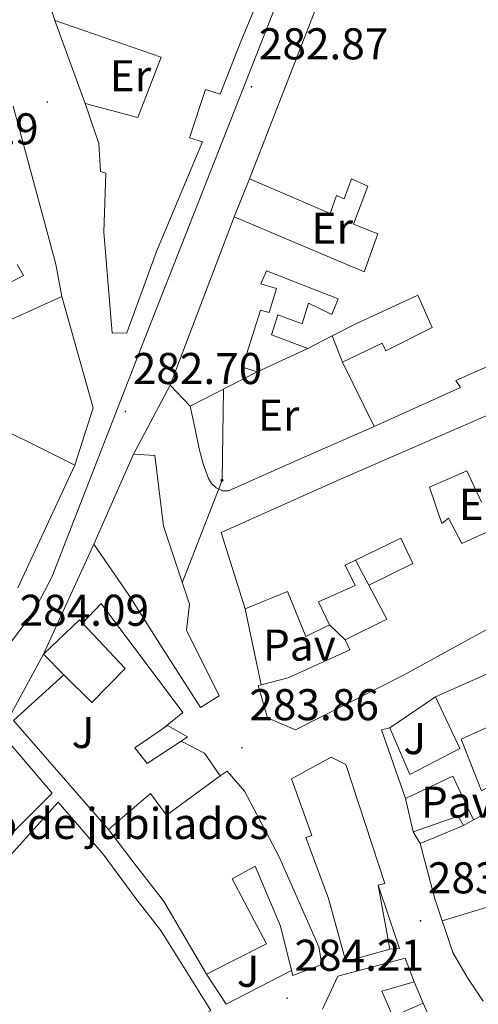
# Model space of a CAD drawing. Units: metres. Extents: x 593653 to 598148, y 4675459 to 4678489.
# Drawn here: x 594824 to 594927, y 4676551 to 4676773 of the extents above; entities that cross this region are included whole.
import ezdxf
from ezdxf.enums import TextEntityAlignment as Align

# ---------------------------------------------------------------- set-up
doc = ezdxf.new("R2010")
doc.units = ezdxf.units.M
doc.header["$MEASUREMENT"] = 0
for name, color, linetype, lineweight in [('Carátula', 7, 'Continuous', 5), ('Level 15', 1, 'Continuous', 0), ('Level 16', 1, 'Continuous', 0), ('Level 19', 252, 'Continuous', 0), ('Level 21', 19, 'Continuous', 0), ('Level 26', 19, 'Continuous', 0), ('Level 32', 19, 'Continuous', 0), ('Level 36', 19, 'Continuous', 40), ('Level 37', 92, 'Continuous', 0), ('Level 41', 19, 'Continuous', 0), ('Level 52', 1, 'Continuous', 13), ('Level 54', 13, 'Continuous', 0), ('Level 7', 1, 'Continuous', 0)]:
    doc.layers.add(name, color=color, linetype=linetype, lineweight=lineweight)
doc.styles.add('Arial', font='ARIAL.TTF', dxfattribs={"height": 0.2})

# ---------------------------------------------------------------- blocks, each defined once
blk = doc.blocks.new('5PATER')
at = {"layer": 'Carátula', "linetype": 'Continuous', "lineweight": 5}
h = blk.add_hatch(color=250, dxfattribs=at)
edge = h.paths.add_edge_path()
edge.add_ellipse((0, 0), major_axis=(-1.33, -1.34), ratio=0.999422, start_angle=0, end_angle=360)
blk = doc.blocks.new('5PELE')
at = {"layer": 'Carátula', "linetype": 'Continuous', "lineweight": 5}
h = blk.add_hatch(color=9, dxfattribs=at)
edge = h.paths.add_edge_path()
edge.add_arc((0, 0), 2.85, 359.999, 719.999)
at = {"layer": 'Carátula', "color": 252, "linetype": 'Continuous', "lineweight": 5}
blk.add_circle((0, 0, 0), 2.85, dxfattribs=at)

msp = doc.modelspace()

# ---------------------------------------------------------------- linework, layer by layer
at = {"layer": 'Level 15', "linetype": 'Continuous', "lineweight": 13}
for points in [[(594875.83, 4676736.98, 291.82), (594890.86, 4676775.71, 293.25), (594902.01, 4676807.61, 293.06), (594911.34, 4676827.69, 288.63)], [(594892.63, 4676813.11, 290.14), (594873.73, 4676767.53, 290.1), (594869.2, 4676756.04, 289.57), (594865.89, 4676757.11, 289.6), (594862.31, 4676746.23, 291.42), (594865.22, 4676745.34, 290.8), (594854.86, 4676720.6, 290.99), (594848.18, 4676702.31, 286.64), (594844.91, 4676702.23, 286.48), (594842.99, 4676724.93, 286.52), (594843.43, 4676738.24, 288.95), (594842.26, 4676738.6, 288.87), (594841.91, 4676744.95, 288.87), (594838.79, 4676753.93, 288.72), (594850.63, 4676750.76, 288.79), (594855.88, 4676764.38, 289.99), (594831.97, 4676772.65, 291.42), (594826.73, 4676789.29, 289.1)], [(594822.62, 4676753.33, 290.49), (594832.19, 4676717.72, 288.91), (594833.52, 4676710.43, 286.18), (594822.28, 4676705.33, 286.98)], [(594872.38, 4676728.41, 285.74), (594901.6, 4676716.04, 287.05), (594904.67, 4676724.59, 288.2), (594899.21, 4676726.77, 287.82), (594902.47, 4676735.33, 288.51), (594898.77, 4676736.98, 289.47), (594897.14, 4676732.5, 289.47), (594895.39, 4676733.23, 289.24), (594893.95, 4676729.15, 285.93), (594875.83, 4676736.98, 291.82)], [(594986.31, 4676721.59, 288.19), (594984.19, 4676720.23, 290.28), (594984.6, 4676719.27, 289.86), (594966.68, 4676711.5, 285.93), (594963.25, 4676717.58, 285.35), (594968.77, 4676720.42, 285.39), (594964.64, 4676731.3, 290.55), (594958.34, 4676728.83, 290.75), (594960.4, 4676723.49, 285.43), (594950.66, 4676719.97, 285.93), (594957.55, 4676706.26, 289.55), (594934.89, 4676695.28, 290.51), (594934.08, 4676696.8, 290.48), (594922.27, 4676691.5, 290.09), (594923.27, 4676689.98, 289.74), (594903.83, 4676681.2, 290.01)], [(594857.91, 4676690.46, 289.51), (594872.38, 4676728.41, 285.74)], [(594819.6, 4676712.39, 286.56), (594824.92, 4676715.22, 289.26), (594823.51, 4676717.69, 289.45)], [(594903.83, 4676681.2, 290.01), (594896.72, 4676695.67, 288.59), (594905.67, 4676699.95, 289.44), (594906.48, 4676698.23, 289.44), (594916.95, 4676703.51, 288.9), (594913.69, 4676710.75, 288.32), (594899.59, 4676704.23, 285.85), (594894.39, 4676701.56, 285.89), (594888.93, 4676698.76, 285.93), (594880.76, 4676701.83, 285.77), (594882.19, 4676706.3, 285.85), (594887.63, 4676704.31, 285.7), (594889.06, 4676708.98, 285.74), (594894.33, 4676706.41, 285.66), (594895.78, 4676709.91, 287.28), (594879.62, 4676716.26, 292.71), (594878.35, 4676713.33, 292.79), (594881.84, 4676712.27, 292.21), (594880.25, 4676706.83, 291.75), (594878.31, 4676707.36, 291.36), (594874.19, 4676694.53, 289.9), (594877.5, 4676693.46, 289.51), (594862.46, 4676685.76, 289.98)], [(594862.46, 4676685.76, 289.98), (594857.91, 4676690.46, 289.51)], [(594812.45, 4676684.42, 285.43), (594836.46, 4676672.49, 293.1), (594823.66, 4676644.8, 289.44)], [(594942.23, 4676642.53, 288.12), (594910.48, 4676625.16, 290.81), (594886.12, 4676612.79, 290.85), (594879.88, 4676615.52, 291.2), (594877.77, 4676622.79, 291.05), (594878.46, 4676622.97, 291.15), (594884.47, 4676624.51, 292.09), (594898.39, 4676630.83, 290.93), (594897.36, 4676633.12, 290.39), (594906.69, 4676637.78, 290.39), (594902.65, 4676645.39, 288.19), (594912.55, 4676650.27, 288.12), (594909.9, 4676655.98, 288.5), (594899.7, 4676651.03, 285.94), (594897.33, 4676649.89, 285.34), (594899.56, 4676645.31, 284.8), (594891.37, 4676641.64, 285.8), (594893.81, 4676636.5, 285.84), (594888.48, 4676633.86, 285.96), (594884.37, 4676643.97, 297.13), (594874.83, 4676640.07, 294.09), (594869.39, 4676657.28, 293.51), (594896.26, 4676669.33, 289.89), (594933.07, 4676685.28, 290.35)], [(594840.73, 4676654.63, 291.16), (594849.67, 4676674.91, 290.66)], [(594854.5, 4676674.64, 290.85), (594856.44, 4676658.69, 290.55), (594862.28, 4676641.1, 293.4), (594861.65, 4676635.31, 292.51), (594868.96, 4676620.45, 289.43), (594864.79, 4676617.84, 289.66), (594855.56, 4676632.26, 293.24), (594848.73, 4676643.08, 294.4), (594840.73, 4676654.63, 291.16)], [(594849.67, 4676674.91, 290.66), (594854.5, 4676674.64, 290.85)], [(594928.01, 4676664.15, 288.19), (594924.75, 4676671.2, 290.35), (594916.36, 4676667.52, 289.54), (594919.07, 4676659.3, 285.53), (594920.58, 4676660.49, 285.34), (594923.61, 4676654.78, 289.74), (594933.33, 4676659.27, 289.7)], [(594837.5, 4676637.59, 295.94), (594838.2, 4676636.85, 295.41), (594847.8, 4676626.67, 288.12), (594840.28, 4676618.96, 291.32), (594834.01, 4676625.25, 294.14), (594829.41, 4676629.87, 296.21)], [(594829.41, 4676629.87, 296.21), (594837.5, 4676637.59, 295.94)], [(594917.65, 4676620.24, 290.82), (594942.82, 4676631.47, 290.4), (594942.4, 4676632.62, 290.32), (594952.11, 4676637.68, 289.9), (594961.51, 4676616.33, 287.86), (594961.05, 4676616.11, 287.89), (594952.17, 4676612.04, 288.51), (594954.61, 4676606.9, 288.55), (594946.23, 4676602.84, 288.59), (594941.14, 4676613.7, 289.67), (594933.15, 4676609.45, 289.82), (594930.72, 4676614.01, 291.56), (594923.48, 4676610.75, 290.28), (594928.01, 4676599.1, 286.62), (594936, 4676603.54, 286.66), (594938.62, 4676598.98, 287.2), (594926.25, 4676592.51, 285.27), (594921.57, 4676602.41, 286.05), (594910.9, 4676597.33, 286.32), (594905.51, 4676612.8, 286.2), (594907.42, 4676613.24, 286.24), (594911.92, 4676602.75, 286.35), (594923.15, 4676608.62, 286.39), (594917.65, 4676620.24, 290.82)], [(594849.98, 4676608.8, 290.39), (594856.45, 4676613.18, 290.46), (594857.37, 4676613.8, 290.47), (594861.87, 4676611.22, 289.81), (594860.39, 4676610.24, 289.83), (594852.77, 4676605.21, 289.89), (594849.98, 4676608.8, 290.39)], [(594819.82, 4676612.12, 294.27), (594831.34, 4676598.53, 293.19), (594811.03, 4676578.36, 294.04), (594807.07, 4676582.7, 294.42), (594803.08, 4676580.09, 294.04), (594800.11, 4676583.49, 294.5), (594796.72, 4676580.13, 294.81), (594804.85, 4676571.27, 294.42)], [(594885.23, 4676601.78, 287.46), (594894.17, 4676606.63, 287.81), (594897.49, 4676604.98, 287.69), (594906.26, 4676578.21, 288.39), (594904.73, 4676577.79, 290.39), (594907.4, 4676563.4, 287.66), (594897.45, 4676560.64, 291.24), (594893.62, 4676574.81, 290.82), (594888.46, 4676588.56, 290.24), (594889.8, 4676588.98, 290.28), (594885.23, 4676601.78, 287.46)], [(594870.74, 4676603.54, 290.66), (594874.7, 4676599.01, 290.47), (594882.39, 4676584.36, 290.28), (594891.39, 4676563.96, 290.74), (594892.07, 4676559.93, 290.78), (594885.57, 4676557.45, 290.51), (594885.29, 4676558.6, 290.51), (594882.79, 4676568.56, 290.55), (594877.05, 4676582.11, 291.78), (594871.92, 4676579.28, 293.09), (594879.61, 4676564.63, 292.9), (594866.1, 4676557.74, 293.94), (594856.43, 4676574.27, 293.51), (594850.26, 4676582.21, 292.7), (594844.08, 4676590.34, 292.32), (594853.51, 4676598.48, 292.47), (594857.11, 4676593.56, 292.55), (594869.23, 4676602.43, 290.87), (594870.74, 4676603.54, 290.66)], [(594821.22, 4676525.11, 291.97), (594803.51, 4676555.12, 294.82), (594799.68, 4676561.77, 289.85), (594811.37, 4676572.28, 294.71), (594815.29, 4676577.2, 294.36), (594832.73, 4676596.53, 293.44), (594842.86, 4676584.83, 292.43), (594850.24, 4676574.8, 292.05), (594855.82, 4676567.61, 292.2), (594867.06, 4676549.58, 292.82), (594855.09, 4676542.92, 294.51), (594840.43, 4676535.42, 294.01), (594821.22, 4676525.11, 291.97)], [(594914.24, 4676587.19, 286.62), (594912.63, 4676589.85, 284.5), (594922.76, 4676593.38, 284.5), (594923.97, 4676591.29, 285.04)], [(594923.97, 4676591.29, 285.04), (594914.24, 4676587.19, 286.62)], [(594892.21, 4676549.88, 292.49), (594895.69, 4676557.29, 288.63), (594910.81, 4676561.37, 287.09), (594912.88, 4676556.03, 287.32), (594905.61, 4676553.92, 288.63), (594908.06, 4676548.2, 288.63), (594914.92, 4676551.26, 287.36), (594921.05, 4676537.35, 287.48)]]:
    msp.add_polyline3d(points, dxfattribs=at)
at = {"layer": 'Level 16', "color": 1, "linetype": 'Continuous', "lineweight": 13, "ltscale": 0.5}
for points in [[(594838.79, 4676753.93, 287.12), (594831.97, 4676772.65, 286.97)], [(594872.38, 4676728.41, 286.18), (594875.83, 4676736.98, 286.14)], [(594833.52, 4676710.43, 286.72), (594840.63, 4676685.38, 286.1), (594836.46, 4676672.49, 287.02)], [(594896.72, 4676695.67, 286.64), (594894.39, 4676701.56, 285.99)], [(594888.93, 4676698.76, 285.6), (594877.5, 4676693.46, 286.99)], [(594902.65, 4676645.39, 285.99), (594899.7, 4676651.03, 285.49)], [(594838.2, 4676636.85, 285.02), (594842.43, 4676641.29, 284.79), (594860.78, 4676616.69, 284.94), (594856.45, 4676613.18, 285.25)], [(594878.46, 4676622.97, 285.94), (594874.83, 4676640.07, 285.64)], [(594893.81, 4676636.5, 286.37), (594897.36, 4676633.12, 288.07)], [(594844.08, 4676590.34, 285.48), (594822.66, 4676614.96, 285.79), (594834.01, 4676625.25, 286.1)], [(594907.42, 4676613.24, 286.26), (594917.65, 4676620.24, 286.84)], [(594860.39, 4676610.24, 285.02), (594865.63, 4676607.56, 285.02), (594869.23, 4676602.43, 285.02)], [(594912.63, 4676589.85, 286.26), (594910.9, 4676597.33, 286.45)], [(594926.25, 4676592.51, 285.3), (594923.97, 4676591.29, 285.22)], [(594904.73, 4676577.79, 285.41), (594909.6, 4676563.52, 284.95), (594907.4, 4676563.4, 285.49)], [(594885.29, 4676558.6, 287.18), (594870.52, 4676551.01, 287.33), (594866.1, 4676557.74, 287.33)], [(594912.88, 4676556.03, 287.61), (594914.92, 4676551.26, 287.53)]]:
    msp.add_polyline3d(points, dxfattribs=at)
at = {"layer": 'Level 21', "color": 19, "linetype": 'Continuous', "lineweight": 13}
for points in [[(594903.83, 4676681.2, 283.38), (594887.44, 4676673.93, 283.07), (594871.05, 4676666.66, 282.84), (594869.7, 4676666.65, 282.84), (594868.33, 4676667.36, 282.84), (594867.25, 4676668.3, 282.84), (594866.55, 4676669.44, 282.84), (594865.34, 4676672.76, 282.86), (594864.45, 4676676.13, 282.92), (594863.46, 4676680.95, 282.99), (594862.46, 4676685.76, 283.07)], [(594914.24, 4676587.19, 283.35), (594917.54, 4676574.73, 283.35), (594921.61, 4676562.62, 283.35), (594924.8, 4676557.06, 283.35), (594928.37, 4676551.67, 283.35)]]:
    msp.add_polyline3d(points, dxfattribs=at)
at = {"layer": 'Level 32', "color": 6, "linetype": 'Continuous', "lineweight": 0, "ltscale": 0.5}
msp.add_polyline3d([(594869.98, 4676689.61, 283.09), (594869.61, 4676669.05, 282.86), (594860.66, 4676645.97, 283.33)], dxfattribs=at)
at = {"layer": 'Level 36', "color": 92, "linetype": 'Continuous', "lineweight": 0}
msp.add_polyline3d([(594972.58, 4676591.62, 283.16), (594967.13, 4676588.97, 282.85), (594961.69, 4676586.33, 282.54), (594945.62, 4676578.94, 282.01), (594929.07, 4676572.79, 282.31), (594924.14, 4676571.27, 282.54), (594919.21, 4676569.76, 282.77)], dxfattribs=at)
at = {"layer": 'Level 52', "color": 1, "linetype": 'Continuous', "lineweight": 13}
for points in [[(594892.63, 4676813.11, 290.14), (594873.73, 4676767.53, 290.1), (594869.2, 4676756.04, 289.57), (594865.89, 4676757.11, 289.6), (594862.31, 4676746.23, 291.42), (594865.22, 4676745.34, 290.8), (594854.86, 4676720.6, 290.99), (594848.18, 4676702.31, 286.64), (594844.91, 4676702.23, 286.48), (594842.99, 4676724.93, 286.52), (594843.43, 4676738.24, 288.95), (594842.26, 4676738.6, 288.87), (594841.91, 4676744.95, 288.87), (594838.79, 4676753.93, 288.72), (594850.63, 4676750.76, 288.79), (594855.88, 4676764.38, 289.99), (594831.97, 4676772.65, 291.42), (594826.73, 4676789.29, 289.1)], [(594934.08, 4676696.8, 290.48), (594922.27, 4676691.5, 290.09), (594923.27, 4676689.98, 289.74), (594903.83, 4676681.2, 290.01), (594896.72, 4676695.67, 288.59), (594905.67, 4676699.95, 289.44), (594906.48, 4676698.23, 289.44), (594916.95, 4676703.51, 288.9), (594913.69, 4676710.75, 288.32), (594899.59, 4676704.23, 285.85), (594894.39, 4676701.56, 285.89), (594888.93, 4676698.76, 285.93), (594880.76, 4676701.83, 285.77), (594882.19, 4676706.3, 285.85), (594887.63, 4676704.31, 285.7), (594889.06, 4676708.98, 285.74), (594894.33, 4676706.41, 285.66), (594895.78, 4676709.91, 287.28), (594879.62, 4676716.26, 292.71), (594878.35, 4676713.33, 292.79), (594881.84, 4676712.27, 292.21), (594880.25, 4676706.83, 291.75), (594878.31, 4676707.36, 291.36), (594874.19, 4676694.53, 289.9), (594877.5, 4676693.46, 289.51), (594862.46, 4676685.76, 289.98), (594857.91, 4676690.46, 289.51), (594872.38, 4676728.41, 285.74), (594901.6, 4676716.04, 287.05), (594904.67, 4676724.59, 288.2), (594899.21, 4676726.77, 287.82), (594902.47, 4676735.33, 288.51), (594898.77, 4676736.98, 289.47), (594897.14, 4676732.5, 289.47), (594895.39, 4676733.23, 289.24), (594893.95, 4676729.15, 285.93), (594875.83, 4676736.98, 291.82), (594890.86, 4676775.71, 293.25)], [(594822.62, 4676753.33, 290.49), (594832.19, 4676717.72, 288.91), (594833.52, 4676710.43, 286.18), (594822.28, 4676705.33, 286.98)], [(594819.6, 4676712.39, 286.56), (594824.92, 4676715.22, 289.26), (594823.51, 4676717.69, 289.45)], [(594812.45, 4676684.42, 285.43), (594836.46, 4676672.49, 293.1), (594823.66, 4676644.8, 289.44)], [(594942.23, 4676642.53, 288.12), (594910.48, 4676625.16, 290.81), (594886.12, 4676612.79, 290.85), (594879.88, 4676615.52, 291.2), (594877.77, 4676622.79, 291.05), (594878.46, 4676622.97, 291.15), (594884.47, 4676624.51, 292.09), (594898.39, 4676630.83, 290.93), (594897.36, 4676633.12, 290.39), (594906.69, 4676637.78, 290.39), (594902.65, 4676645.39, 288.19), (594912.55, 4676650.27, 288.12), (594909.9, 4676655.98, 288.5), (594899.7, 4676651.03, 285.94), (594897.33, 4676649.89, 285.34), (594899.56, 4676645.31, 284.8), (594891.37, 4676641.64, 285.8), (594893.81, 4676636.5, 285.84), (594888.48, 4676633.86, 285.96), (594884.37, 4676643.97, 297.13), (594874.83, 4676640.07, 294.09), (594869.39, 4676657.28, 293.51), (594896.26, 4676669.33, 289.89), (594933.07, 4676685.28, 290.35)], [(594928.01, 4676664.15, 288.19), (594924.75, 4676671.2, 290.35), (594916.36, 4676667.52, 289.54), (594919.07, 4676659.3, 285.53), (594920.58, 4676660.49, 285.34), (594923.61, 4676654.78, 289.74), (594933.33, 4676659.27, 289.7)], [(594892.21, 4676549.88, 292.49), (594895.69, 4676557.29, 288.63), (594910.81, 4676561.37, 287.09), (594912.88, 4676556.03, 287.32), (594905.61, 4676553.92, 288.63), (594908.06, 4676548.2, 288.63), (594914.92, 4676551.26, 287.36), (594921.05, 4676537.35, 287.48)]]:
    msp.add_polyline3d(points, dxfattribs=at)
for points in [[(594840.73, 4676654.63, 291.16), (594849.67, 4676674.91, 290.66), (594854.5, 4676674.64, 290.85), (594856.44, 4676658.69, 290.55), (594862.28, 4676641.1, 293.4), (594861.65, 4676635.31, 292.51), (594868.96, 4676620.45, 289.43), (594864.79, 4676617.84, 289.66), (594855.56, 4676632.26, 293.24), (594848.73, 4676643.08, 294.4), (594840.73, 4676654.63, 291.16)], [(594829.41, 4676629.87, 296.21), (594837.5, 4676637.59, 295.94), (594838.2, 4676636.85, 295.41), (594847.8, 4676626.67, 288.12), (594840.28, 4676618.96, 291.32), (594834.01, 4676625.25, 294.14), (594829.41, 4676629.87, 296.21)], [(594917.65, 4676620.24, 290.82), (594942.82, 4676631.47, 290.4), (594942.4, 4676632.62, 290.32), (594952.11, 4676637.68, 289.9), (594961.51, 4676616.33, 287.86), (594961.05, 4676616.11, 287.89), (594952.17, 4676612.04, 288.51), (594954.61, 4676606.9, 288.55), (594946.23, 4676602.84, 288.59), (594941.14, 4676613.7, 289.67), (594933.15, 4676609.45, 289.82), (594930.72, 4676614.01, 291.56), (594923.48, 4676610.75, 290.28), (594928.01, 4676599.1, 286.62), (594936, 4676603.54, 286.66), (594938.62, 4676598.98, 287.2), (594926.25, 4676592.51, 285.27), (594921.57, 4676602.41, 286.05), (594910.9, 4676597.33, 286.32), (594905.51, 4676612.8, 286.2), (594907.42, 4676613.24, 286.24), (594911.92, 4676602.75, 286.35), (594923.15, 4676608.62, 286.39), (594917.65, 4676620.24, 290.82)], [(594849.98, 4676608.8, 290.39), (594856.45, 4676613.18, 290.46), (594857.37, 4676613.8, 290.47), (594861.87, 4676611.22, 289.81), (594860.39, 4676610.24, 289.83), (594852.77, 4676605.21, 289.89), (594849.98, 4676608.8, 290.39)], [(594804.85, 4676571.27, 294.42), (594784.07, 4676554.17, 294.5), (594776.27, 4676565.35, 294.5), (594785.5, 4676574.25, 294.5), (594795.95, 4676588.01, 293.5), (594819.82, 4676612.12, 294.27), (594831.34, 4676598.53, 293.19), (594811.03, 4676578.36, 294.04), (594807.07, 4676582.7, 294.42), (594803.08, 4676580.09, 294.04), (594800.11, 4676583.49, 294.5), (594796.72, 4676580.13, 294.81), (594804.85, 4676571.27, 294.42)], [(594885.23, 4676601.78, 287.46), (594894.17, 4676606.63, 287.81), (594897.49, 4676604.98, 287.69), (594906.26, 4676578.21, 288.39), (594904.73, 4676577.79, 290.39), (594907.4, 4676563.4, 287.66), (594897.45, 4676560.64, 291.24), (594893.62, 4676574.81, 290.82), (594888.46, 4676588.56, 290.24), (594889.8, 4676588.98, 290.28), (594885.23, 4676601.78, 287.46)], [(594870.74, 4676603.54, 290.66), (594874.7, 4676599.01, 290.47), (594882.39, 4676584.36, 290.28), (594891.39, 4676563.96, 290.74), (594892.07, 4676559.93, 290.78), (594885.57, 4676557.45, 290.51), (594885.29, 4676558.6, 290.51), (594882.79, 4676568.56, 290.55), (594877.05, 4676582.11, 291.78), (594871.92, 4676579.28, 293.09), (594879.61, 4676564.63, 292.9), (594866.1, 4676557.74, 293.94), (594856.43, 4676574.27, 293.51), (594850.26, 4676582.21, 292.7), (594844.08, 4676590.34, 292.32), (594853.51, 4676598.48, 292.47), (594857.11, 4676593.56, 292.55), (594869.23, 4676602.43, 290.87), (594870.74, 4676603.54, 290.66)], [(594821.22, 4676525.11, 291.97), (594803.51, 4676555.12, 294.82), (594799.68, 4676561.77, 289.85), (594811.37, 4676572.28, 294.71), (594815.29, 4676577.2, 294.36), (594832.73, 4676596.53, 293.44), (594842.86, 4676584.83, 292.43), (594850.24, 4676574.8, 292.05), (594855.82, 4676567.61, 292.2), (594867.06, 4676549.58, 292.82), (594855.09, 4676542.92, 294.51), (594840.43, 4676535.42, 294.01), (594821.22, 4676525.11, 291.97)], [(594914.24, 4676587.19, 286.62), (594912.63, 4676589.85, 284.5), (594922.76, 4676593.38, 284.5), (594923.97, 4676591.29, 285.04), (594914.24, 4676587.19, 286.62)]]:
    msp.add_polyline3d(points, close=True, dxfattribs=at)
at = {"layer": 'Level 54', "color": 13, "linetype": 'Continuous', "lineweight": 0}
for points in [[(594817.79, 4676627.03, 278.67), (594827.09, 4676639.2, 278.67), (594831.26, 4676647.23, 278.67), (594852.14, 4676700.88, 278.67), (594939.33, 4676922.62, 282.63)], [(594939.23, 4676897.31, 289.12), (594934.83, 4676885.47, 283.78), (594933.4, 4676881.63, 283.75), (594933.78, 4676874.31, 283.91), (594930.52, 4676873.65, 284.1), (594921.23, 4676852.02, 284.18), (594918.29, 4676843.19, 282.36), (594915.02, 4676834.51, 282.2), (594913.25, 4676831.07, 282.29), (594911.34, 4676827.69, 282.44), (594902.01, 4676807.61, 293.06), (594890.86, 4676775.71, 293.25), (594875.83, 4676736.98, 291.82), (594872.38, 4676728.41, 286.18), (594857.91, 4676690.46, 289.51), (594849.67, 4676674.91, 290.66), (594840.73, 4676654.63, 291.16), (594829.41, 4676629.87, 296.21), (594819.82, 4676612.12, 294.27)]]:
    msp.add_polyline3d(points, dxfattribs=at)

# ---------------------------------------------------------------- block references
at = {"layer": 'Level 32', "color": 252, "linetype": 'Continuous', "lineweight": 0, "xscale": 0.09999983015004542, "yscale": 0.09999983015004542}
msp.add_blockref('5PELE', (594869.61, 4676669.05, 282.86), dxfattribs=at)
at = {"layer": 'Level 7', "color": 19, "linetype": 'Continuous', "lineweight": 0, "xscale": 0.1000000173452827, "yscale": 0.1000000173452827, "rotation": 1.914098213549317}
for p in [(594876.25, 4676757.71, 282.88), (594830.28, 4676754.29, 283.3), (594847.86, 4676684.55, 282.71), (594874.1, 4676608.8, 283.87), (594914.3, 4676569.79, 283.16), (594884.26, 4676552.35, 284.22)]:
    msp.add_blockref('5PATER', p, dxfattribs=at)

# ---------------------------------------------------------------- texts
at = {"layer": 'Level 19', "color": 19, "linetype": 'Continuous', "lineweight": 0, "style": 'Arial'}
msp.add_text('Centro de jubilados', height=7, dxfattribs=at).set_placement((594836.71, 4676591.72, 284.59), align=Align.MIDDLE_CENTER)
at = {"layer": 'Level 26', "color": 19, "linetype": 'Continuous', "lineweight": 0, "style": 'Arial'}
for p in [(594887.03, 4676631.92, 283.42), (594922.59, 4676596.53, 283.21)]:
    msp.add_text('Pav', height=7, dxfattribs=at).set_placement(p, align=Align.MIDDLE_CENTER)
at = {"layer": 'Level 26', "color": 92, "linetype": 'Continuous', "lineweight": 0, "style": 'Arial'}
for p in [(594838.29, 4676612.23, 284.1), (594913, 4676610.84, 283.3), (594875.49, 4676558.42, 284.59)]:
    msp.add_text('J', height=7, dxfattribs=at).set_placement(p, align=Align.MIDDLE_CENTER)
at = {"layer": 'Level 37', "color": 92, "linetype": 'Continuous', "lineweight": 0, "style": 'Arial'}
for p in [(594848.98, 4676760.21, 283.16), (594894.42, 4676725.83, 282.78), (594882.37, 4676683.7, 283.19), (594927.59, 4676663.63, 283.16)]:
    msp.add_text('Er', height=7, dxfattribs=at).set_placement(p, align=Align.MIDDLE_CENTER)
at = {"layer": 'Level 41', "color": 19, "linetype": 'Continuous', "lineweight": 0, "style": 'Arial'}
for s, p in [('282.87', (594877.91, 4676761.71, 282.88)), ('283.29', (594799.16, 4676742.55, 283.3)), ('282.70', (594849.52, 4676688.55, 282.71)), ('284.09', (594824.03, 4676634.07, 284.1)), ('283.86', (594875.77, 4676612.8, 283.87)), ('283.14', (594915.96, 4676573.79, 283.16)), ('284.21', (594885.93, 4676556.35, 284.22))]:
    msp.add_text(s, height=7, dxfattribs=at).set_placement(p, align=Align.BOTTOM_LEFT)

doc.saveas('drawing.dxf')
